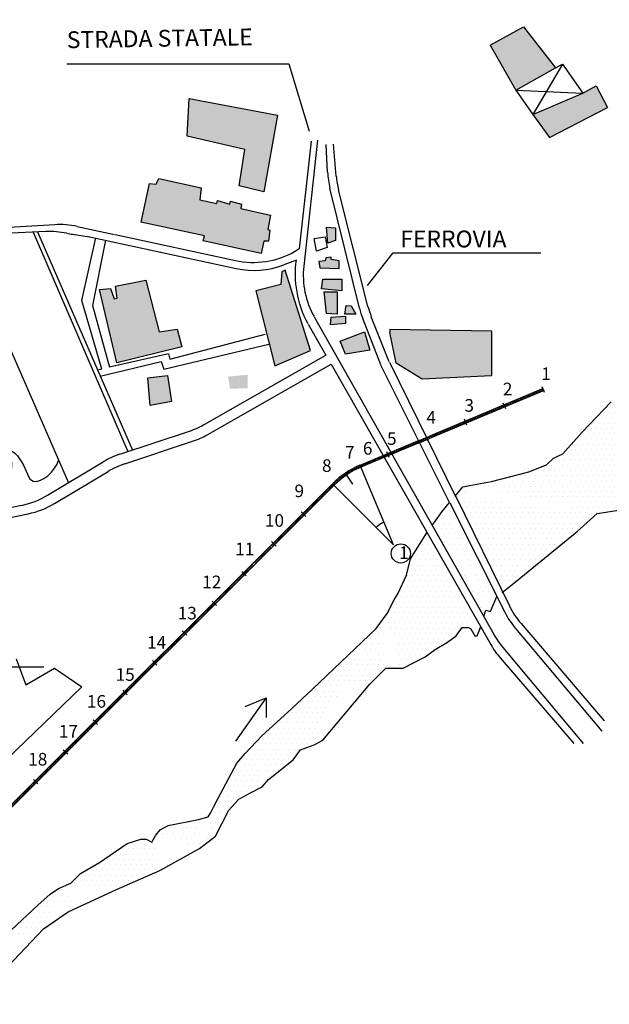
# Model space of a CAD drawing. Extents: x 1 to 10730, y 2 to 5468.
# Drawn here: x 9014 to 9715, y 3690 to 4861 of the extents above; entities that cross this region are included whole.
import ezdxf

# ---------------------------------------------------------------- set-up
doc = ezdxf.new("R2010")
doc.units = 0
doc.header["$MEASUREMENT"] = 0
doc.linetypes.add('TRATTO-PUNTO', pattern=[1, 0.5, -0.25, 0, -0.25])
doc.layers.get('0').update_dxf_attribs({"linetype": 'CONTINUOUS'})
doc.layers.add('STATALEFERROVIA', color=7, linetype='CONTINUOUS')
doc.layers.add('STRADA', color=1, linetype='CONTINUOUS')
picture_1 = doc.add_image_def('image1.tif', size_in_pixel=(12380, 6307))

msp = doc.modelspace()

# ---------------------------------------------------------------- hatches: boundary and pattern name
at = {"layer": 'STATALEFERROVIA', "ltscale": 80}
h = msp.add_hatch(dxfattribs=at)
h.set_pattern_fill('DOTS', color=5, scale=100, style=0)
edge = h.paths.add_edge_path()
edge.add_line((9640.7, 4331.6), (9648.9, 4339.8))
edge.add_line((9660.3, 4344.7), (9683.2, 4370.7))
edge.add_line((9683.2, 4370.7), (9717.5, 4406.6))
edge.add_line((9648.9, 4339.8), (9660.3, 4344.7))
edge.add_line((9717.5, 4406.6), (9743.9, 4452.8))
edge.add_line((9743.9, 4452.8), (9761.9, 4465.9))
edge.add_line((9761.9, 4465.9), (9781.5, 4472.4))
edge.add_line((9781.5, 4472.4), (9802.7, 4483.8))
edge.add_line((9802.7, 4483.8), (9825.6, 4485.4))
edge.add_line((9825.6, 4485.4), (9930.3, 4514.2))
edge.add_line((9930.3, 4514.2), (10111.2, 4408.9))
edge.add_line((10058.8, 4389.5), (10073.5, 4396.9))
edge.add_line((10082.3, 4398.3), (10105.7, 4407.1))
edge.add_line((10032.4, 4379.3), (10045.6, 4383.7))
edge.add_line((10017.8, 4374.9), (10032.4, 4379.3))
edge.add_line((9995.8, 4366.1), (10017.8, 4374.9))
edge.add_line((9951.8, 4347.1), (9966.4, 4354.4))
edge.add_line((9938.6, 4342.7), (9951.8, 4347.1))
edge.add_line((9982.6, 4360.3), (9995.8, 4366.1))
edge.add_line((9966.4, 4354.4), (9982.6, 4360.3))
edge.add_line((10045.6, 4383.7), (10058.8, 4389.5))
edge.add_line((10073.5, 4396.9), (10082.3, 4398.3))
edge.add_line((9913.6, 4336.9), (9938.6, 4342.7))
edge.add_line((9903.4, 4334), (9913.6, 4336.9))
edge.add_line((9885.8, 4331), (9903.4, 4334))
edge.add_line((9874.1, 4323.7), (9885.8, 4331))
edge.add_line((9850.6, 4310.6), (9874.1, 4323.7))
edge.add_line((9818.3, 4300.3), (9850.6, 4310.6))
edge.add_line((9797.8, 4291.5), (9818.3, 4300.3))
edge.add_line((9780.2, 4282.8), (9797.8, 4291.5))
edge.add_line((9759.7, 4279.8), (9780.2, 4282.8))
edge.add_line((9739.2, 4279.8), (9759.7, 4279.8))
edge.add_line((9701, 4274), (9739.2, 4279.8))
at = {"layer": 'STATALEFERROVIA', "ltscale": 100}
h = msp.add_hatch(dxfattribs=at)
h.set_pattern_fill('DOTS', color=5, scale=100, style=0)
edge = h.paths.add_edge_path()
edge.add_line((9677, 4252.5), (9701, 4274))
edge.add_line((9532.2, 4294.3), (9607.1, 4140.7))
edge.add_line((9588.1, 4180.1), (9603.7, 4192.5))
edge.add_line((9603.7, 4192.5), (9677, 4252.5))
edge.add_line((9619.5, 4323.5), (9640.7, 4331.6))
edge.add_line((9575.4, 4312.1), (9619.5, 4323.5))
edge.add_line((9549.3, 4307.2), (9575.4, 4312.1))
edge.add_line((9532, 4294.6), (9541.1, 4305.6))
edge.add_line((9642.2, 4331.2), (9699, 4273.9))
h = msp.add_hatch(dxfattribs=at)
h.set_pattern_fill('DOTS', color=5, scale=100, style=0)
edge = h.paths.add_edge_path()
edge.add_line((9818.3, 4300.3), (9850.6, 4310.6))
edge.add_line((9850.6, 4310.6), (9874.1, 4323.7))
edge.add_line((9874.1, 4323.7), (9885.8, 4331))
edge.add_line((9797.8, 4291.5), (9818.3, 4300.3))
edge.add_line((9780.2, 4282.8), (9797.8, 4291.5))
edge.add_line((9759.7, 4279.8), (9780.2, 4282.8))
edge.add_line((9739.2, 4279.8), (9759.7, 4279.8))
edge.add_line((9701, 4274), (9739.2, 4279.8))
edge.add_line((9642.2, 4331.2), (9699, 4273.9))
h = msp.add_hatch(dxfattribs=at)
h.set_pattern_fill('DOTS', color=5, scale=100, style=0)
edge = h.paths.add_edge_path()
edge.add_line((9504.8, 4259.7), (9516.6, 4276.3))
edge.add_line((9525.3, 4286.7), (9581.8, 4174.8))
edge.add_line((9504.7, 4258.6), (9566.5, 4152))
edge.add_line((9566.1, 4151.4), (9568.5, 4158.9))
edge.add_line((9574.3, 4157.4), (9581.7, 4175))
edge.add_line((9516.6, 4276.3), (9525.5, 4286.8))
edge.add_line((9568.5, 4158.9), (9574.3, 4157.4))
h = msp.add_hatch(dxfattribs=at)
h.set_pattern_fill('DOTS', color=5, scale=100, style=0)
edge = h.paths.add_edge_path()
edge.add_line((9448.3, 4149.8), (9448.3, 4090.3))
edge.add_line((9438.3, 4137), (9451.3, 4154.9))
edge.add_line((9451.3, 4154.9), (9459.5, 4171.2))
edge.add_line((9459.5, 4171.2), (9464.4, 4179.3))
edge.add_line((9464.4, 4179.3), (9474.2, 4200.5))
edge.add_line((9474.2, 4200.5), (9479.1, 4220.1))
edge.add_line((9479.1, 4220.1), (9498.7, 4251))
edge.add_line((9498.6, 4250), (9561.2, 4138.9))
edge.add_line((9561.1, 4135.5), (9561.9, 4138))
edge.add_line((9558.2, 4128.2), (9562, 4137.7))
edge.add_line((9555.3, 4128.2), (9558.2, 4128.2))
edge.add_line((9550.9, 4136.9), (9555.3, 4128.2))
edge.add_line((9547.9, 4138.4), (9550.9, 4136.9))
edge.add_line((9540.6, 4138.4), (9547.9, 4138.4))
edge.add_line((9533.3, 4128.2), (9540.6, 4138.4))
edge.add_line((9523, 4120.8), (9533.3, 4128.2))
edge.add_line((9508.4, 4112.1), (9523, 4120.8))
edge.add_line((9496.6, 4103.3), (9508.4, 4112.1))
edge.add_line((9470.2, 4090.1), (9496.6, 4103.3))
edge.add_line((9449.7, 4090.1), (9470.2, 4090.1))
h = msp.add_hatch(dxfattribs=at)
h.set_pattern_fill('DOTS', color=5, scale=100, style=0)
edge = h.paths.add_edge_path()
edge.add_line((9371.2, 4070.8), (9371.2, 4002.9))
edge.add_line((9362.5, 4064.8), (9438.3, 4137))
edge.add_line((9438.3, 4137), (9451.3, 4154.9))
edge.add_line((9448.3, 4149.8), (9448.3, 4090.3))
edge.add_line((9430.6, 4071.1), (9449.7, 4090.1))
edge.add_line((9374.6, 4004.4), (9430.6, 4071.1))
h = msp.add_hatch(dxfattribs=at)
h.set_pattern_fill('DOTS', color=5, scale=100, style=0)
edge = h.paths.add_edge_path()
edge.add_line((9295.9, 4002.7), (9295.9, 3945))
edge.add_line((9302.1, 4009.5), (9338, 4042))
edge.add_line((9282.5, 3988.3), (9302.1, 4009.5))
edge.add_line((9338, 4042), (9362.5, 4064.8))
edge.add_line((9362.5, 4064.8), (9438.3, 4137))
edge.add_line((9355.6, 3995.6), (9364.4, 3998.6))
edge.add_line((9364.4, 3998.6), (9374.6, 4004.4))
edge.add_line((9348.2, 3992.7), (9355.6, 3995.6))
edge.add_line((9339.4, 3981), (9348.2, 3992.7))
edge.add_line((9310.1, 3957.6), (9339.4, 3981))
edge.add_line((9302.8, 3948.8), (9310.1, 3957.6))
h = msp.add_hatch(dxfattribs=at)
h.set_pattern_fill('DOTS', color=5, scale=100, style=0)
edge = h.paths.add_edge_path()
edge.add_line((9302.1, 4009.5), (9338, 4042))
edge.add_line((9282.5, 3988.3), (9302.1, 4009.5))
edge.add_line((9338, 4042), (9362.5, 4064.8))
edge.add_line((9362.5, 4064.8), (9438.3, 4137))
edge.add_line((9371.2, 4070.8), (9371.2, 4002.9))
h = msp.add_hatch(dxfattribs=at)
h.set_pattern_fill('DOTS', color=5, scale=100, style=0)
edge = h.paths.add_edge_path()
edge.add_line((9228.3, 3910), (9228.3, 3877.1))
edge.add_line((9227, 3910.1), (9238.4, 3913.3))
edge.add_line((9238.4, 3913.3), (9241.7, 3918.2))
edge.add_line((9244.9, 3924.7), (9249.8, 3934.5))
edge.add_line((9249.8, 3934.5), (9272.7, 3976.9))
edge.add_line((9241.7, 3918.2), (9244.9, 3924.7))
edge.add_line((9272.7, 3976.9), (9282.5, 3988.3))
edge.add_line((9282.5, 3988.3), (9302.1, 4009.5))
edge.add_line((9295.9, 4002.7), (9295.9, 3945))
edge.add_line((9288.1, 3941.5), (9302.8, 3948.8))
edge.add_line((9274.9, 3934.2), (9288.1, 3941.5))
edge.add_line((9263.2, 3921), (9274.9, 3934.2))
edge.add_line((9247.1, 3890.3), (9263.2, 3921))
edge.add_line((9228, 3875.7), (9247.1, 3890.3))
h = msp.add_hatch(dxfattribs=at)
h.set_pattern_fill('DOTS', color=5, scale=100, style=0)
edge = h.paths.add_edge_path()
edge.add_line((9074, 3833.7), (9074, 3801.7))
edge.add_line((9075.1, 3834.3), (9086.5, 3845.8))
edge.add_line((9086.5, 3845.8), (9109.4, 3858.8))
edge.add_line((9109.4, 3858.8), (9142.1, 3881.6))
edge.add_line((9142.1, 3881.6), (9158.4, 3886.5))
edge.add_line((9158.4, 3886.5), (9164.9, 3886.5))
edge.add_line((9164.9, 3886.5), (9171.5, 3883.2))
edge.add_line((9171.5, 3883.2), (9176.4, 3891.4))
edge.add_line((9181.2, 3897.9), (9191, 3902.8))
edge.add_line((9191, 3902.8), (9227, 3910.1))
edge.add_line((9228.3, 3910), (9228.3, 3877.1))
edge.add_line((9176.4, 3891.4), (9181.2, 3897.9))
edge.add_line((9181.1, 3849.3), (9228, 3875.7))
edge.add_line((9129.3, 3826.7), (9181.1, 3849.3))
edge.add_line((9072.1, 3800.4), (9129.3, 3826.7))
h = msp.add_hatch(dxfattribs=at)
h.set_pattern_fill('DOTS', color=5, scale=100, style=0)
edge = h.paths.add_edge_path()
edge.add_line((8992.9, 3727.2), (9042.8, 3779.9))
edge.add_line((8960.7, 3695), (8992.9, 3727.2))
edge.add_line((8982, 3762.4), (8982, 3716.8))
edge.add_line((8983.5, 3764.1), (9004.7, 3778.8))
edge.add_line((9004.7, 3778.8), (9035.9, 3808.3))
edge.add_line((9035.9, 3808.3), (9050.6, 3821.3))
edge.add_line((9060.4, 3827.8), (9075.1, 3834.3))
edge.add_line((9042.8, 3779.9), (9072.1, 3800.4))
edge.add_line((9050.6, 3821.3), (9060.4, 3827.8))
edge.add_line((9074, 3833.7), (9074, 3801.7))
at = {"layer": 'STRADA'}
h = msp.add_hatch(dxfattribs=at)
h.set_pattern_fill('DOTS', color=5, scale=100, style=0)
edge = h.paths.add_edge_path()
edge.add_line((9469.9, 5466.2), (10144.3, 5467))
edge.add_line((9469.9, 5466.2), (10015.9, 4891))
edge.add_line((10028.8, 4874.1), (10202.3, 4588.9))
edge.add_line((10144.3, 5467), (10709.5, 4725.7))
edge.add_line((10730, 4665), (10730, 4099.8))
edge.add_line((10269.6, 4411.1), (10319.4, 4099.8))
edge.add_line((10319.4, 4099.8), (10730, 4099.8))
for points in [[(9573.7, 4830.6), (9613.2, 4852.6), (9651.4, 4803.6), (9604.3, 4777.3)], [(9624.6, 4748.4), (9684, 4773.6), (9699.9, 4782.4), (9713.2, 4756.7), (9644.3, 4720.8)], [(9215.9, 4767.2), (9320.7, 4747.5), (9304.8, 4656.5), (9275.1, 4663.3), (9282, 4706.6), (9213.5, 4722.5)], [(9168.4, 4666.4), (9158.5, 4620.1), (9234, 4604.1), (9232.4, 4598), (9301.4, 4583), (9304.8, 4597.8), (9310, 4597.8), (9311.8, 4610.7), (9309.2, 4611.6), (9312.6, 4628.8), (9277.2, 4636.6), (9278.1, 4641.8), (9265.1, 4645.2), (9264.3, 4641.8), (9249.6, 4646.1), (9248.7, 4642.6), (9228.7, 4646.8), (9230.2, 4661.1), (9179.7, 4672.4), (9176.7, 4665.6)], [(9360.2, 4467.7), (9330.1, 4563.1), (9326.1, 4561.3), (9324.7, 4546.1), (9295.1, 4538.6), (9317.8, 4449.3)], [(9130.2, 4530.1), (9128.1, 4544.3), (9164.4, 4551.3), (9180.3, 4489.7), (9201.5, 4493), (9207, 4472.2), (9129.8, 4453.1), (9109.4, 4540.2), (9122.3, 4541.3), (9126.5, 4529.3)], [(9454.5, 4493), (9575.4, 4491.1), (9575.4, 4437.4), (9492.8, 4433.6), (9462.1, 4452.8), (9454.5, 4489.2)], [(9166.7, 4435), (9190.2, 4438), (9194.9, 4407), (9169.5, 4402.3)], [(9285.5, 4438.8), (9262, 4436.6), (9264.5, 4422.2), (9285.5, 4422.9)]]:
    msp.add_hatch(color=0, dxfattribs=at).paths.add_polyline_path(points)
h = msp.add_hatch(color=0, dxfattribs=at)
h.paths.add_polyline_path([(9377.7, 4602.9), (9379.9, 4590.1), (9367.1, 4585.6), (9364.6, 4600.8)])
h.paths.add_polyline_path([(9377.7, 4602.9), (9379.9, 4590.1), (9367.1, 4585.6), (9364.6, 4600.8)], flags=16)
h.paths.add_polyline_path([(9379.2, 4614.2), (9389.8, 4613.5), (9389.8, 4598.4), (9380.7, 4595.4)])
h = msp.add_hatch(color=0, dxfattribs=at)
h.paths.add_polyline_path([(9384.5, 4578.8), (9378.4, 4578), (9377.7, 4574.3), (9370.1, 4573.5), (9371.1, 4566), (9394.3, 4565.2), (9394.3, 4574.3), (9384.5, 4575.8)])
h.paths.add_polyline_path([(9374.8, 4552.4), (9397.3, 4552.4), (9397.3, 4538.8), (9373.1, 4541.1)])
h.paths.add_polyline_path([(9376.2, 4537.3), (9392, 4537.3), (9392, 4510.9), (9379.2, 4511.7)])
h.paths.add_polyline_path([(9401.1, 4510.9), (9402.5, 4521.3), (9408.6, 4520.7), (9413.9, 4510.9)])
h.paths.add_polyline_path([(9384.5, 4507.2), (9401.8, 4508.7), (9401.8, 4499.6), (9383.7, 4498.1)])
h.paths.add_polyline_path([(9395.3, 4478.6), (9424.5, 4489.8), (9430.6, 4467.9), (9401.8, 4463.4)])
h = msp.add_hatch(dxfattribs=at)
h.set_pattern_fill('DOTS', color=5, scale=100, style=0)
edge = h.paths.add_edge_path()
edge.add_line((9674.4, 4312), (9575.4, 4312))
edge.add_line((9536.7, 4300.3), (9674.4, 4300.3))
edge.add_line((9674.4, 4300.3), (9674.4, 4312))
edge.add_line((9549.3, 4307.2), (9575.4, 4312.1))
edge.add_line((9541.1, 4305.6), (9549.3, 4307.2))
edge.add_line((9532, 4294.6), (9541.1, 4305.6))

# ---------------------------------------------------------------- linework, layer by layer
at = {"layer": 'STATALEFERROVIA', "color": 0}
for p, q in [((9361, 4716.6), (9346.8, 4588.4)), ((9368.5, 4717.8), (9352.1, 4568)), ((9056, 4617.2), (8965.4, 4611.8)), ((9082.7, 4615.2), (9127, 4605.8)), ((9045.3, 4609.1), (8959.9, 4605.1)), ((9077.2, 4605.9), (9097.5, 4603)), ((9095.9, 4603.2), (9271.7, 4565.2)), ((9128, 4605.7), (9270.8, 4574.6)), ((9346.8, 4588.4), (9341.1, 4585.2)), ((9343.5, 4575.2), (9328.3, 4569.4)), ((9364.4, 4507.9), (9578.5, 4129.4)), ((9357.3, 4499.1), (9378.4, 4462)), ((9384.5, 4451.3), (9574.4, 4118)), ((9683.2, 4370.7), (9717.5, 4406.6)), ((9660.3, 4344.7), (9683.2, 4370.7)), ((9648.9, 4339.8), (9660.3, 4344.7)), ((9640.7, 4331.6), (9648.9, 4339.8)), ((9575.4, 4312.1), (9619.5, 4323.5)), ((9619.5, 4323.5), (9640.7, 4331.6)), ((9549.3, 4307.2), (9575.4, 4312.1)), ((9532, 4294.6), (9541.1, 4305.6)), ((9541.1, 4305.6), (9549.3, 4307.2)), ((9516.6, 4276.3), (9525.5, 4286.8)), ((9504.8, 4259.7), (9516.6, 4276.3)), ((9677, 4252.5), (9701, 4274)), ((9701, 4274), (9739.2, 4279.8)), ((9479.1, 4220.1), (9498.6, 4251)), ((9603.7, 4192.5), (9677, 4252.5)), ((9474.2, 4200.5), (9479.1, 4220.1)), ((9464.4, 4179.3), (9474.2, 4200.5)), ((9588.1, 4180.1), (9603.7, 4192.5)), ((9451.3, 4154.9), (9459.5, 4171.2)), ((9459.5, 4171.2), (9464.4, 4179.3)), ((9574.3, 4157.4), (9581.7, 4175)), ((9566.1, 4151.4), (9568.5, 4158.9)), ((9568.5, 4158.9), (9574.3, 4157.4)), ((9438.3, 4137), (9451.3, 4154.9)), ((9362.5, 4064.8), (9438.3, 4137)), ((9533.3, 4128.2), (9540.6, 4138.4)), ((9540.6, 4138.4), (9547.9, 4138.4)), ((9547.9, 4138.4), (9550.9, 4136.9)), ((9550.9, 4136.9), (9555.3, 4128.2)), ((9558.2, 4128.2), (9562.5, 4138.9)), ((9561.1, 4135.5), (9561.9, 4138)), ((9523, 4120.8), (9533.3, 4128.2)), ((9555.3, 4128.2), (9558.2, 4128.2)), ((9496.6, 4103.3), (9508.4, 4112.1)), ((9508.4, 4112.1), (9523, 4120.8)), ((9470.2, 4090.1), (9496.6, 4103.3)), ((9430.6, 4071.1), (9449.7, 4090.1)), ((9449.7, 4090.1), (9470.2, 4090.1)), ((9338, 4042), (9362.5, 4064.8)), ((9374.6, 4004.4), (9430.6, 4071.1)), ((9302.1, 4009.5), (9338, 4042)), ((9282.5, 3988.3), (9302.1, 4009.5)), ((9364.4, 3998.6), (9374.6, 4004.4)), ((9339.4, 3981), (9348.2, 3992.7)), ((9348.2, 3992.7), (9355.6, 3995.6)), ((9355.6, 3995.6), (9364.4, 3998.6)), ((9272.7, 3976.9), (9282.5, 3988.3)), ((9310.1, 3957.6), (9339.4, 3981)), ((9249.8, 3934.5), (9272.7, 3976.9)), ((9302.8, 3948.8), (9310.1, 3957.6)), ((9288.1, 3941.5), (9302.8, 3948.8)), ((9244.9, 3924.7), (9249.8, 3934.5)), ((9263.2, 3921), (9274.9, 3934.2)), ((9274.9, 3934.2), (9288.1, 3941.5)), ((9241.7, 3918.2), (9244.9, 3924.7)), ((9227, 3910.1), (9238.4, 3913.3)), ((9238.4, 3913.3), (9241.7, 3918.2)), ((9247.1, 3890.3), (9263.2, 3921)), ((9181.2, 3897.9), (9191, 3902.8)), ((9191, 3902.8), (9227, 3910.1)), ((9171.5, 3883.2), (9176.4, 3891.4)), ((9176.4, 3891.4), (9181.2, 3897.9)), ((9228, 3875.7), (9247.1, 3890.3)), ((9109.4, 3858.8), (9142.1, 3881.6)), ((9142.1, 3881.6), (9158.4, 3886.5)), ((9158.4, 3886.5), (9164.9, 3886.5)), ((9164.9, 3886.5), (9171.5, 3883.2)), ((9181.1, 3849.3), (9228, 3875.7)), ((9086.5, 3845.8), (9109.4, 3858.8)), ((9075.1, 3834.3), (9086.5, 3845.8)), ((9129.3, 3826.7), (9181.1, 3849.3)), ((9060.4, 3827.8), (9075.1, 3834.3)), ((9035.9, 3808.3), (9050.6, 3821.3)), ((9050.6, 3821.3), (9060.4, 3827.8)), ((9072.1, 3800.4), (9129.3, 3826.7)), ((9004.7, 3778.8), (9035.9, 3808.3)), ((9042.8, 3779.9), (9072.1, 3800.4)), ((8992.9, 3727.2), (9042.8, 3779.9))]:
    msp.add_line(p, q, dxfattribs=at)
at = {"layer": 'STATALEFERROVIA', "color": 5}
for p, q in [((9380.4, 4679.6), (9378.9, 4712.5)), ((9390.7, 4674.9), (9387.4, 4713.1)), ((9418.3, 4518), (9383.2, 4660.6)), ((9428.4, 4520.1), (9393.4, 4658.8)), ((9453.6, 4454.1), (9432.4, 4507.9)), ((9443.6, 4450.7), (9422.3, 4505.6)), ((9525.5, 4286.8), (9443.6, 4450.4)), ((9454, 4454), (9532.6, 4294)), ((9525.6, 4286.6), (9591, 4156.6)), ((9532.7, 4294.2), (9596.6, 4164))]:
    msp.add_line(p, q, dxfattribs=at)
for centre, start, end in [((9480.3, 4684.5), 182.7655, 193.8303), ((9490.3, 4683.3), 184.8319, 194.1849), ((9525.4, 4544.6), 194.1849, 201.5793), ((9515.4, 4541.9), 193.8303, 201.2811)]:
    msp.add_arc(centre, 100, start, end, dxfattribs=at)
at = {"layer": 'STATALEFERROVIA', "color": 0}
for centre, start, end in [((9062, 4517.4), 78.0155, 93.4257), ((9049.9, 4509.2), 78.1521, 92.6264), ((9090.9, 4704.9), 258.1521, 262.0747), ((9292, 4672.4), 257.729, 299.3707), ((9292.8, 4662.9), 257.7914, 290.7627), ((9451.5, 4557.2), 173.7522, 209.4936)]:
    msp.add_arc(centre, 100, start, end, dxfattribs=at)
msp.add_open_spline([(9357.2, 4499.4), (9350.5, 4511.1), (9342.5, 4536.4), (9341.5, 4562.8), (9343.5, 4575.2)], degree=3, knots=[0, 0, 0, 0, 40.373838, 77.936874, 77.936874, 77.936874, 77.936874], dxfattribs=at)
at = {"layer": 'STRADA', "color": 0}
for p, q in [((9573.7, 4830.6), (9613.2, 4852.6)), ((9613.2, 4852.6), (9651.4, 4803.6)), ((9573.7, 4830.6), (9604.3, 4777.3)), ((9070.5, 4808.4), (9334.4, 4808.4)), ((9334.4, 4808.4), (9358.4, 4728.5)), ((9604.3, 4777.3), (9651.4, 4803.6)), ((9659.6, 4808.2), (9624.6, 4748.4)), ((9651.4, 4803.6), (9659.6, 4808.2)), ((9659.6, 4808.2), (9684, 4773.6)), ((9604.3, 4777.3), (9624.6, 4748.4)), ((9604.3, 4777.3), (9684, 4773.6)), ((9684, 4773.6), (9699.9, 4782.4)), ((9699.9, 4782.4), (9713.2, 4756.7)), ((9213.5, 4722.5), (9215.9, 4767.2)), ((9215.9, 4767.2), (9320.7, 4747.5)), ((9624.6, 4748.4), (9684, 4773.6)), ((9644.3, 4720.8), (9713.2, 4756.7)), ((9320.7, 4747.5), (9304.8, 4656.5)), ((9624.6, 4748.4), (9644.3, 4720.8)), ((9282, 4706.6), (9213.5, 4722.5)), ((9275.1, 4663.3), (9282, 4706.6)), ((9176.7, 4665.6), (9179.7, 4672.4)), ((9179.7, 4672.4), (9230.2, 4661.1)), ((9168.4, 4666.4), (9158.5, 4620.1)), ((9168.4, 4666.4), (9176.7, 4665.6)), ((9230.2, 4661.1), (9228.7, 4646.8)), ((9304.8, 4656.5), (9275.1, 4663.3)), ((9228.7, 4646.8), (9248.7, 4642.6)), ((9248.7, 4642.6), (9249.6, 4646.1)), ((9249.6, 4646.1), (9264.3, 4641.8)), ((9264.3, 4641.8), (9265.1, 4645.2)), ((9265.1, 4645.2), (9278.1, 4641.8)), ((9278.1, 4641.8), (9277.2, 4636.6)), ((9277.2, 4636.6), (9312.6, 4628.8)), ((9312.6, 4628.8), (9309.2, 4611.6)), ((9234, 4604.1), (9158.5, 4620.1)), ((9379.2, 4614.2), (9389.8, 4613.5)), ((9380.7, 4595.4), (9379.2, 4614.2)), ((9389.8, 4613.5), (9389.8, 4598.4)), ((9030.5, 4608.4), (9142.8, 4347.4)), ((9035.5, 4608.6), (9148.3, 4349.3)), ((9088.4, 4527.1), (9104.7, 4601.6)), ((9232.4, 4598), (9234, 4604.1)), ((9309.2, 4611.6), (9311.8, 4610.7)), ((9311.8, 4610.7), (9310, 4597.8)), ((9364.6, 4600.8), (9377.7, 4602.9)), ((9377.7, 4602.9), (9379.9, 4590.1)), ((9116.4, 4598.8), (9101.1, 4521.1)), ((9301.4, 4583), (9232.4, 4598)), ((9304.8, 4597.8), (9301.4, 4583)), ((9310, 4597.8), (9304.8, 4597.8)), ((9367.1, 4585.6), (9364.6, 4600.8)), ((9379.9, 4590.1), (9367.1, 4585.6)), ((9389.8, 4598.4), (9380.7, 4595.4)), ((9378.4, 4578), (9377.7, 4574.3)), ((9384.5, 4578.8), (9378.4, 4578)), ((9384.5, 4575.8), (9384.5, 4578.8)), ((9427.9, 4545), (9458.2, 4583.8)), ((9458.2, 4583.8), (9634.1, 4583.8)), ((9377.7, 4574.3), (9370.1, 4573.5)), ((9370.1, 4573.5), (9371.1, 4566)), ((9394.3, 4574.3), (9384.5, 4575.8)), ((9394.3, 4565.2), (9394.3, 4574.3)), ((8964.8, 4557), (9072.3, 4310.4)), ((9326.1, 4561.3), (9324.7, 4546.1)), ((9330.1, 4563.1), (9326.1, 4561.3)), ((9360.2, 4467.7), (9330.1, 4563.1)), ((9371.1, 4566), (9394.3, 4565.2)), ((9128.1, 4544.3), (9164.4, 4551.3)), ((9130.2, 4530.1), (9128.1, 4544.3)), ((9164.4, 4551.3), (9180.3, 4489.7)), ((9324.7, 4546.1), (9295.1, 4538.6)), ((9373.1, 4541.1), (9374.8, 4552.4)), ((9374.8, 4552.4), (9397.3, 4552.4)), ((9397.3, 4552.4), (9397.3, 4538.8)), ((9109.4, 4540.2), (9122.3, 4541.3)), ((9129.8, 4453.1), (9109.4, 4540.2)), ((9122.3, 4541.3), (9126.5, 4529.3)), ((9295.1, 4538.6), (9317.8, 4449.3)), ((9397.3, 4538.8), (9373.1, 4541.1)), ((9376.2, 4537.3), (9392, 4537.3)), ((9379.2, 4511.7), (9376.2, 4537.3)), ((9392, 4537.3), (9392, 4510.9)), ((9111.9, 4445.5), (9088.4, 4527.1)), ((9101.1, 4521.1), (9121.2, 4447.7)), ((9126.5, 4529.3), (9130.2, 4530.1)), ((9401.1, 4510.9), (9402.5, 4521.3)), ((9402.5, 4521.3), (9408.6, 4520.7)), ((9408.6, 4520.7), (9413.9, 4510.9)), ((9392, 4510.9), (9379.2, 4511.7)), ((9384.5, 4507.2), (9401.8, 4508.7)), ((9413.9, 4510.9), (9401.1, 4510.9)), ((9401.8, 4508.7), (9401.8, 4499.6)), ((9383.7, 4498.1), (9384.5, 4507.2)), ((9401.8, 4499.6), (9383.7, 4498.1)), ((9180.3, 4489.7), (9201.5, 4493)), ((9193, 4457.4), (9306.2, 4487.2)), ((9201.5, 4493), (9207, 4472.2)), ((9395.3, 4478.6), (9424.5, 4489.8)), ((9424.5, 4489.8), (9430.6, 4467.9)), ((9454.5, 4493), (9575.4, 4491.1)), ((9454.5, 4493), (9454.5, 4489.2)), ((9462.1, 4452.8), (9454.5, 4489.2)), ((9575.4, 4491.1), (9575.4, 4437.4)), ((9185.6, 4445.5), (9310.7, 4475.3)), ((9401.8, 4463.4), (9395.3, 4478.6)), ((9191.2, 4463.9), (9121.2, 4447.7)), ((9207, 4472.2), (9129.8, 4453.1)), ((9191.2, 4463.9), (9193, 4457.4)), ((9234.3, 4379.9), (9378.4, 4462)), ((9317.8, 4449.3), (9360.2, 4467.7)), ((9430.6, 4467.9), (9401.8, 4463.4)), ((9110, 4437.2), (9182.6, 4454.5)), ((9182.6, 4454.5), (9185.6, 4445.5)), ((9237.9, 4367.8), (9384.5, 4451.3)), ((9492.8, 4433.6), (9462.1, 4452.8)), ((9111.9, 4445.5), (9106.9, 4444.4)), ((9166.7, 4435), (9190.2, 4438)), ((9190.2, 4438), (9194.9, 4407)), ((9575.4, 4437.4), (9492.8, 4433.6)), ((9169.5, 4402.3), (9166.7, 4435)), ((9194.9, 4407), (9169.5, 4402.3)), ((9133.6, 4344.4), (9216.4, 4371.9)), ((9139.4, 4333), (9219.9, 4359.8)), ((9047.5, 4295.6), (9113.8, 4335.3)), ((9055.8, 4285.7), (9119.6, 4323.9)), ((9016.7, 4283.5), (8785.9, 4235)), ((8792.2, 4226), (9024.5, 4273.5)), ((9588.9, 4114.4), (9684.3, 4000.5)), ((9010.2, 4101.1), (9021.5, 4070)), ((9585.5, 4102.3), (9673, 4000.5)), ((9043, 4091), (8793.7, 4091)), ((9021.5, 4070), (9055.6, 4089.8)), ((9055.6, 4089.8), (9088.4, 4067.9)), ((8956.9, 3941.5), (9088.4, 4067.9)), ((9307.1, 4054.2), (9270.9, 4003)), ((9282.4, 4044.2), (9307.3, 4054.6)), ((9307.3, 4054.6), (9307.3, 4031.2))]:
    msp.add_line(p, q, dxfattribs=at)
at = {"layer": 'STRADA'}
for p, q in [((9636.8, 4422.4), (9500.6, 4365.4)), ((9637.9, 4420.2), (9501.6, 4363.1)), ((9487.2, 4359.8), (9418.7, 4331.1)), ((9488.1, 4357.5), (9420.1, 4329)), ((8858.9, 3782.4), (9386.7, 4309.6)), ((8860, 3779.9), (9388.1, 4307.5))]:
    msp.add_line(p, q, dxfattribs=at)
at = {"layer": 'STRADA', "linetype": 'TRATTO-PUNTO'}
for p, q in [((9637.4, 4421.3), (9501.2, 4364.3)), ((9487.6, 4358.6), (9419.7, 4330.2)), ((8859.1, 3780.8), (9387.2, 4308.4))]:
    msp.add_line(p, q, dxfattribs=at)
at = {"layer": 'STRADA', "color": 7}
for p, q in [((9638.3, 4417.6), (9635.4, 4424.5)), ((9592.2, 4398.3), (9589.3, 4405.2)), ((9546.1, 4379), (9543.2, 4385.9)), ((9500, 4359.7), (9497.1, 4366.6)), ((9453.8, 4340.4), (9450.9, 4347.3)), ((9410.5, 4308.7), (9401.6, 4322)), ((9403.1, 4319.8), (9402.4, 4320.9)), ((9419.7, 4330.2), (9418.7, 4331.1)), ((9458.8, 4236.8), (9419.7, 4330.2)), ((9387.2, 4308.4), (9386.3, 4309.3)), ((9458.8, 4236.8), (9387.2, 4308.4)), ((9354.5, 4270.4), (9349.2, 4275.7)), ((9319.1, 4235.1), (9313.8, 4240.4)), ((9283.7, 4199.7), (9278.4, 4205)), ((9248.4, 4164.4), (9243.1, 4169.7)), ((9213, 4129.1), (9207.7, 4134.4)), ((9177.6, 4093.7), (9172.3, 4099)), ((9142.2, 4058.4), (9136.9, 4063.7)), ((9106.9, 4023), (9101.6, 4028.4)), ((9071.5, 3987.7), (9066.2, 3993)), ((9036.1, 3952.4), (9030.8, 3957.7))]:
    msp.add_line(p, q, dxfattribs=at)
at = {"layer": 'STRADA', "color": 2}
for p, q in [((9487.3, 4359.8), (9500.6, 4365.3)), ((9487.3, 4357.1), (9487.4, 4357.1)), ((9488.2, 4357.5), (9501.5, 4363))]:
    msp.add_line(p, q, dxfattribs=at)
at = {"layer": 'STRADA', "color": 2, "linetype": 'TRATTO-PUNTO'}
msp.add_line((9487.8, 4358.7), (9501.1, 4364.2), dxfattribs=at)
at = {"layer": 'STRADA', "color": 5}
for p, q in [((9603.8, 4137.3), (9706.3, 4015)), ((9610.4, 4143), (9709.4, 4027.4))]:
    msp.add_line(p, q, dxfattribs=at)
at = {"layer": 'STRADA', "color": 0}
msp.add_circle((9467.5, 4226.3), 11.4, dxfattribs=at)
for centre, radius, start, end in [((9184.8, 4466.8), 100, 288.4164, 299.6669), ((9188.4, 4454.7), 100, 288.4164, 299.6669), ((9165.1, 4249.5), 100, 108.4164, 120.9127), ((9171, 4238.1), 100, 108.4164, 120.9127), ((8996.1, 4381.4), 100, 281.8806, 300.9127), ((9004.4, 4371.5), 100, 281.5685, 300.9127), ((9458.3, 4237.1), 28.4, 112.1289, 134.7555), ((9665.6, 4178.6), 100, 209.4936, 219.9378), ((9661.3, 4167.5), 100, 209.6669, 220.7051)]:
    msp.add_arc(centre, radius, start, end, dxfattribs=at)
at = {"layer": 'STRADA'}
for centre in [(9457.3, 4238.9), (9458.8, 4236.8)]:
    msp.add_arc(centre, 100, 112.7082, 134.972, dxfattribs=at)
at = {"layer": 'STRADA', "linetype": 'TRATTO-PUNTO'}
msp.add_arc((9458.8, 4236.8), 101.2, 112.7082, 134.972, dxfattribs=at)
at = {"layer": 'STRADA', "color": 5}
for centre, start, end in [((9680.4, 4201.5), 206.6951, 219.9969), ((9686.3, 4208.1), 206.1322, 220.6)]:
    msp.add_arc(centre, 100, start, end, dxfattribs=at)
at = {"layer": 'STRADA', "color": 0}
msp.add_open_spline([(8974.2, 4274.6), (8976.9, 4278.4), (8981.4, 4284.7), (8978.2, 4297.3), (8975.2, 4319.3), (9013, 4313), (8998.4, 4357.7), (9022, 4331.7), (9026.4, 4298.6), (9057.7, 4324.5), (9060.5, 4337.4)], degree=3, knots=[0, 0, 0, 0, 13.01867, 21.549662, 39.040542, 64.657314, 89.573561, 106.42972, 133.483726, 172.625019, 172.625019, 172.625019, 172.625019], dxfattribs=at)

# ---------------------------------------------------------------- texts
at = {"layer": 'STRADA', "color": 1}
for s, rotation, p in [('STRADA STATALE', 0.9244, (9070.5, 4827.1)), ('FERROVIA', 359.9941, (9466.8, 4590.3))]:
    msp.add_text(s, height=20, rotation=rotation, dxfattribs=at).set_placement(p)
at = {"layer": 'STRADA', "color": 7}
for s, p in [('1', (9634.4, 4432.5)), ('2', (9588.8, 4414.4)), ('3', (9543.1, 4394.9)), ('4', (9497.9, 4380.7)), ('5', (9451.1, 4355.4)), ('6', (9422.4, 4343.9)), ('7', (9401.2, 4339)), ('8', (9373.8, 4323.3)), ('9', (9341.1, 4293.3)), ('10', (9305.9, 4258.1)), ('11', (9270.6, 4224.2)), ('12', (9231.4, 4185)), ('13', (9202.2, 4147.9)), ('14', (9165.8, 4113.1)), ('15', (9128.4, 4074.9)), ('16', (9094.3, 4043)), ('17', (9061, 4007.4)), ('18', (9024.5, 3974.2))]:
    msp.add_text(s, height=15, dxfattribs=at).set_placement(p)
at = {"layer": 'STRADA', "color": 0}
msp.add_text('1', height=15, dxfattribs=at).set_placement((9465.5, 4219.7))

# ---------------------------------------------------------------- referenced raster images: frames only (the image files are external)
image = msp.add_image(picture_1, insert=(0.6, 1.7), size_in_units=(10729.3, 5466.1))
image.dxf.flags = 7

doc.saveas('drawing.dxf')
